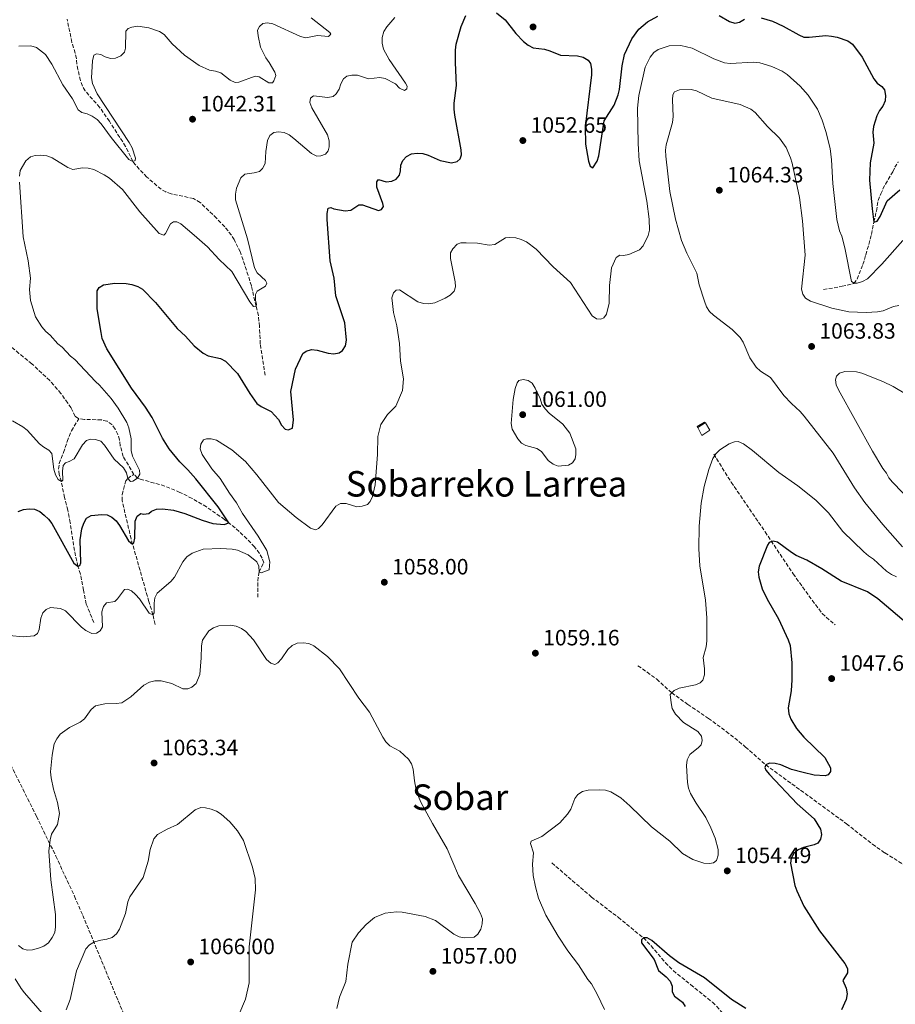
# Model space of a CAD drawing. Units: metres. Extents: x 644241 to 647684, y 4764653 to 4767033.
# Drawn here: x 646515 to 646910, y 4765495 to 4765939 of the extents above; entities that cross this region are included whole.
import ezdxf
from ezdxf.enums import TextEntityAlignment as Align

# ---------------------------------------------------------------- set-up
doc = ezdxf.new("R2010")
doc.units = ezdxf.units.M
doc.header["$MEASUREMENT"] = 0
doc.linetypes.add('DGN Style 3', pattern=[2.435891, 1.739922, -0.695969])
for name, color, linetype, lineweight in [('Abrevadero puntual', 7, 'Continuous', 0), ('Barranco lineal', 142, 'DGN Style 3', 13), ('Caseta-cabaña', 1, 'Continuous', 0), ('Cota de punto acotado terreno', 7, 'Continuous', 0), ('Curva de nivel directora', 30, 'Continuous', 30), ('Curva de nivel intermedia', 30, 'Continuous', 0), ('Línea de pavimento', 1, 'Continuous', 0), ('Punto acotado terreno (símbolo)', 7, 'Continuous', 0), ('Senda', 7, 'DGN Style 3', 0), ('Texto de Área (paraje) menor', 7, 'Continuous', 0), ('Zona arbolada', 92, 'DGN Style 3', 0)]:
    doc.layers.add(name, color=color, linetype=linetype, lineweight=lineweight)
doc.styles.add('Style-Arial', font='arial.ttf')

# ---------------------------------------------------------------- blocks, each defined once
blk = doc.blocks.new('5PATER')
at = {"layer": 'Abrevadero puntual', "linetype": 'Continuous', "lineweight": 0}
h = blk.add_hatch(color=51, dxfattribs=at)
edge = h.paths.add_edge_path()
edge.add_ellipse((0, 0), major_axis=(-0.11, -0.111), ratio=0.999422, start_angle=0, end_angle=360)

msp = doc.modelspace()

# ---------------------------------------------------------------- linework, layer by layer
at = {"layer": 'Barranco lineal', "color": 142, "linetype": 'DGN Style 3', "lineweight": 13}
for points in [[(646626.17, 4765778.72, 1048.34), (646623.99, 4765792.7, 1047), (646623.65, 4765800.67, 1046), (646623.15, 4765805.63, 1045.7), (646622.12, 4765809.86, 1045), (646619.98, 4765818.95, 1045), (646618.53, 4765823.72, 1044.69), (646615.01, 4765834.24, 1044.67), (646612.23, 4765839.86, 1044.38), (646610.97, 4765841.88, 1044), (646607.94, 4765845.64, 1043.67), (646604.28, 4765849.47, 1043.67), (646596.87, 4765856.65, 1043.11), (646593.86, 4765858.36, 1043), (646583.79, 4765860.53, 1042.66), (646581.42, 4765861.34, 1042.52), (646579.23, 4765862.58, 1042.36), (646572.86, 4765868.07, 1041.33), (646569.36, 4765871.59, 1040.48), (646566.5, 4765875.13, 1040), (646563.25, 4765881.89, 1040), (646555.95, 4765893.22, 1039.89), (646551.55, 4765899.53, 1039.53), (646544.99, 4765906.92, 1038.67), (646543.81, 4765909.12, 1038.67), (646542.89, 4765911.58, 1038.67), (646541.77, 4765916.55, 1038), (646541.24, 4765919.04, 1037.33), (646541.06, 4765921.53, 1037.33), (646540.57, 4765923.99, 1037.01), (646539, 4765928.83, 1036.33), (646536.9, 4765939.32, 1036)], [(646877.97, 4765817.42, 1057.01), (646882.78, 4765818.05, 1056.68), (646886.38, 4765818.81, 1055.68), (646891.72, 4765820.11, 1055.37), (646893.23, 4765822.09, 1054.81), (646895.82, 4765828.63, 1053.16), (646897.15, 4765833.02, 1052.21), (646899.66, 4765842.21, 1051.01), (646900.8, 4765847.8, 1050.01), (646901.89, 4765852.75, 1049.67), (646902.67, 4765857.53, 1048.67), (646903.83, 4765860.48, 1048.67), (646905.92, 4765864.94, 1047.78), (646909.28, 4765870.5, 1046.67), (646910.16, 4765872.51, 1046), (646911.76, 4765874.89, 1045.67)], [(646542.15, 4765759.08, 1043.33), (646540.51, 4765760.12, 1043.33), (646538.66, 4765763.96, 1042.68), (646537.16, 4765766.14, 1042.35), (646534.05, 4765770.47, 1042), (646529.01, 4765776.36, 1041.66), (646521, 4765783.84, 1041.63), (646515.16, 4765788.55, 1041.24), (646510.52, 4765792.48, 1040.66), (646509.66, 4765793.59, 1040), (646507.87, 4765795.27, 1039.78), (646501.98, 4765800.1, 1040.19), (646500.01, 4765801.96, 1040), (646498.47, 4765803.82, 1039.34), (646495.95, 4765808.32, 1039.33), (646492.82, 4765812.58, 1039.33), (646489.91, 4765817.23, 1039.33), (646488.86, 4765819.65, 1038.67), (646486.32, 4765823.94, 1038.4), (646484.21, 4765826.09, 1038.33), (646480.11, 4765828.24, 1038), (646478.63, 4765829.96, 1037.66), (646477.51, 4765832.2, 1037.66)], [(646548.88, 4765667.13, 1054.61), (646545.54, 4765675.47, 1053.14), (646544.3, 4765681.7, 1051.94), (646542.86, 4765689.02, 1051.28), (646541.77, 4765692.51, 1050), (646540.19, 4765699.64, 1049.33), (646538.26, 4765712.17, 1047), (646537.26, 4765717.8, 1047), (646535.65, 4765723.56, 1046), (646534.27, 4765730.76, 1045), (646533.32, 4765733.88, 1044.33), (646533.05, 4765736.37, 1044.34), (646533.31, 4765738.85, 1043.67), (646535.28, 4765743.77, 1043.67), (646536.93, 4765748.81, 1043), (646538.82, 4765753.61, 1043), (646542.15, 4765759.08, 1043.33)], [(646566.99, 4765733.99, 1044.94), (646562.2, 4765742.02, 1044.67), (646560.87, 4765746.89, 1044.33), (646560.5, 4765749.53, 1044.33), (646559.77, 4765751.92, 1044.33), (646558.56, 4765754.44, 1044.33), (646557.06, 4765756.41, 1044), (646554.89, 4765757.91, 1044), (646552.34, 4765758.51, 1044), (646544.65, 4765758.78, 1043.33), (646542.15, 4765759.08, 1043.33)], [(646576.61, 4765666.33, 1056), (646575.59, 4765670.64, 1055), (646573.74, 4765676.62, 1054.67), (646565.75, 4765704.83, 1049.58), (646561.67, 4765722.12, 1047.01), (646561.63, 4765724.86, 1046.66), (646563.31, 4765731.02, 1045.15), (646564.21, 4765732.16, 1045), (646566.99, 4765733.99, 1044.94)], [(646622.92, 4765678.58, 1056.34), (646622.91, 4765685.85, 1055.67), (646623.16, 4765688.33, 1055.29), (646623.49, 4765690, 1055), (646625.53, 4765694.07, 1055), (646624.86, 4765696.2, 1054.33), (646623.58, 4765698.33, 1053.79), (646621.35, 4765701.28, 1053), (646617.98, 4765704.88, 1051.99), (646612.63, 4765709.88, 1050.58), (646607.87, 4765713.64, 1049.68), (646599.67, 4765719.33, 1049.21), (646593.22, 4765723.13, 1048.79), (646587.76, 4765725.87, 1048.03), (646580.91, 4765728.73, 1047.08), (646570.31, 4765731.72, 1046.02), (646568.56, 4765732.33, 1045), (646566.99, 4765733.99, 1044.94)], [(646794.34, 4765647.65, 1056.35), (646798.48, 4765644.79, 1056.02), (646802.79, 4765641.58, 1055.02), (646809.58, 4765635.46, 1055), (646816.8, 4765630.25, 1054), (646826.11, 4765623.91, 1052.33), (646834.19, 4765618.07, 1051.85), (646842.89, 4765611, 1051.15), (646851.97, 4765602.96, 1050), (646888.39, 4765576.43, 1047.33), (646900.16, 4765567.16, 1046.73), (646905.69, 4765563.23, 1046.52), (646915.39, 4765557.27, 1046.01), (646926.9, 4765550.39, 1044.33), (646929.18, 4765549.41, 1044), (646931.7, 4765549.16, 1044), (646933.87, 4765549.86, 1044), (646936.35, 4765550.1, 1044), (646940.27, 4765549.11, 1043.59)], [(646755.52, 4765558.74, 1053.34), (646773.36, 4765543.35, 1051.14), (646785.44, 4765534.19, 1050.67), (646796.78, 4765524.9, 1050), (646800.3, 4765521.38, 1049.83), (646806.73, 4765513.68, 1049.5), (646810.28, 4765510.16, 1049.34), (646818.13, 4765503.81, 1049), (646827.96, 4765495.86, 1048), (646829.87, 4765494.03, 1048.33), (646833.22, 4765490.26, 1048.33), (646835.01, 4765488.48, 1048), (646838.75, 4765484.88, 1048), (646844.72, 4765480, 1048), (646850.82, 4765475.66, 1047.53), (646859.09, 4765470.64, 1047.33), (646867.54, 4765464.46, 1047.1), (646872.35, 4765461.53, 1046.66), (646876.89, 4765459.41, 1046.35)]]:
    msp.add_polyline3d(points, dxfattribs=at)
at = {"layer": 'Caseta-cabaña', "color": 1, "linetype": 'Continuous', "lineweight": 0, "elevation": 1056.78, "flags": 128}
msp.add_lwpolyline([(646824.65, 4765757.22), (646821.42, 4765755.07), (646821.11, 4765755.55), (646824.31, 4765757.55), (646824.65, 4765757.22)], close=True, dxfattribs=at)
for points in [[(646821.42, 4765755.07), (646821.11, 4765755.55), (646824.31, 4765757.55), (646824.65, 4765757.22)], [(646824.65, 4765757.22), (646821.42, 4765755.07)]]:
    msp.add_lwpolyline(points, dxfattribs=at)
at = {"layer": 'Curva de nivel directora', "color": 30, "linetype": 'Continuous', "lineweight": 30, "elevation": 1050, "flags": 128}
for points in [[(646730.48, 4765942.18), (646734.47, 4765938.95), (646739.21, 4765932.82)], [(646575.21, 4765759.68), (646572.3, 4765764.25), (646565.85, 4765772.92), (646554.73, 4765790.66), (646552.67, 4765795.32), (646552.16, 4765798.03), (646550.46, 4765808.69), (646550.38, 4765816.82), (646551.38, 4765818.22), (646553.36, 4765819.4), (646558.42, 4765820.16), (646563.56, 4765820.06), (646566.01, 4765819.59), (646568.76, 4765818.69), (646570.93, 4765817.44), (646576.76, 4765811.55), (646586.52, 4765799.74), (646590.28, 4765796.27), (646594.18, 4765791.98), (646598.22, 4765788.63), (646600.44, 4765787.42), (646606.01, 4765786.25), (646608.24, 4765785.1), (646613.71, 4765779.53), (646619.24, 4765770.38), (646622.45, 4765765.94), (646624.37, 4765764.6), (646628.88, 4765762.38), (646632.27, 4765758.68), (646633.54, 4765756.23), (646635.18, 4765754.35), (646636.61, 4765754.11), (646638.54, 4765754.84), (646638.96, 4765758.52), (646637.75, 4765771.34), (646639.87, 4765781.5), (646643.16, 4765788.55), (646644.69, 4765789.54), (646647.14, 4765790.24), (646649.6, 4765790), (646654.65, 4765788.6), (646657.13, 4765788.3), (646659.65, 4765788.73), (646661.1, 4765789.85), (646662.45, 4765791.96), (646662.96, 4765794.5), (646662.17, 4765802.37), (646658.12, 4765814.54), (646657.38, 4765822.44), (646655.56, 4765830.29), (646654.24, 4765848.89), (646654.18, 4765851.61), (646654.68, 4765854.05), (646655.82, 4765854.37), (646657.23, 4765853.77), (646662.32, 4765852.83), (646664.8, 4765853.08), (646668.41, 4765855.62), (646670.07, 4765855.6), (646677.38, 4765852.98), (646678.73, 4765853.46), (646679.52, 4765854.76), (646679.33, 4765856.11), (646676.61, 4765863.45), (646676.5, 4765865.97), (646677.34, 4765866.93), (646680.83, 4765865.98), (646683.34, 4765866.16), (646685.25, 4765867.15), (646686.83, 4765868.98), (646687.27, 4765870.87), (646687.34, 4765873.49), (646688.27, 4765875.52), (646689.97, 4765877.36), (646692.21, 4765878.58), (646694.83, 4765878.83), (646697.34, 4765878.63), (646699.73, 4765877.9), (646705.06, 4765875.51), (646710.2, 4765874.42), (646712.87, 4765875.05), (646714.22, 4765876.35), (646714.8, 4765878.12), (646714.61, 4765880.31), (646711.73, 4765896.01), (646711.5, 4765898.74), (646711.52, 4765901.45), (646712.49, 4765909.3), (646712, 4765919.71), (646712.11, 4765925.36), (646712.4, 4765928.08), (646714.64, 4765936.02), (646716.66, 4765941.01)], [(646739.21, 4765932.82), (646742.76, 4765929.16), (646744.85, 4765927.53), (646747.08, 4765926.4), (646752.24, 4765925.7), (646754.65, 4765925.03), (646759.4, 4765923.06), (646767.12, 4765922.77), (646769.59, 4765922.2), (646771.93, 4765920.85), (646772.9, 4765919.22), (646773.36, 4765916.76), (646773.39, 4765914.21), (646770.58, 4765890.76), (646770.74, 4765882.96), (646772, 4765875.3), (646772.84, 4765872.95), (646774.02, 4765872.22), (646776.01, 4765875.19), (646776.69, 4765877.62), (646779.08, 4765893.44), (646783.63, 4765900.49), (646785.45, 4765905.14), (646786.02, 4765907.63), (646787.15, 4765918.28), (646788.21, 4765923.38), (646791.64, 4765930.48), (646794.74, 4765934.84), (646798.65, 4765938.07), (646803.32, 4765940.67)], [(646831.02, 4765940.99), (646835.63, 4765938.31), (646838.08, 4765937.47), (646840.13, 4765937.96), (646842.36, 4765939.3)], [(646849.93, 4765939.88), (646855.04, 4765938.38), (646859.8, 4765936.2), (646866.83, 4765932.19), (646869.14, 4765931.24), (646871.5, 4765931.19), (646879.02, 4765931.93), (646881.63, 4765931.61), (646884.15, 4765931.14), (646888.94, 4765929.59), (646891.06, 4765928.05), (646895.42, 4765922.15), (646900.79, 4765912.42), (646902.3, 4765910.37), (646904.37, 4765908.95), (646905.51, 4765907.45), (646906, 4765904.93), (646905.77, 4765902.44), (646904.83, 4765900.07), (646903.28, 4765898.06), (646902.06, 4765895.68), (646900.65, 4765890.83), (646900.29, 4765888.31), (646900.78, 4765883.36), (646899.11, 4765874.43), (646898.84, 4765866.62), (646899.98, 4765853.69), (646900.8, 4765847.8), (646902.19, 4765848.24), (646903.64, 4765850.32), (646906.7, 4765857.42), (646912.41, 4765862.31)], [(646514.8, 4765717.25), (646517.22, 4765718.18), (646519.73, 4765718.45), (646522.21, 4765718.22), (646524.58, 4765717.25), (646526.55, 4765715.6), (646528.43, 4765713.83), (646530.03, 4765711.76), (646539.97, 4765693.87), (646541.77, 4765692.51), (646542.65, 4765692.93), (646543.1, 4765694.13), (646542.76, 4765704.45), (646543.44, 4765709.45), (646544.41, 4765712.03), (646545.69, 4765714.17), (646547.71, 4765715.48), (646552.49, 4765715.88), (646554.99, 4765715.75), (646557.07, 4765714.68), (646558.95, 4765712.99), (646560.44, 4765710.98), (646564.51, 4765703.99), (646566.38, 4765702.45), (646566.94, 4765703.17), (646567.4, 4765705.15), (646567.61, 4765712.86), (646568.5, 4765715.19), (646570.07, 4765716.39), (646571.27, 4765716.1), (646573.75, 4765716.39), (646574.93, 4765717.43), (646577.23, 4765718.3), (646579.87, 4765718.49), (646584.84, 4765717.84), (646589.99, 4765716.35), (646597.72, 4765713.26), (646602.67, 4765711.8), (646607.66, 4765711.32), (646609.87, 4765712.12), (646604.96, 4765719.4), (646594.87, 4765731.93), (646591.39, 4765735.95), (646587.72, 4765739.56), (646582.84, 4765745.54), (646579.85, 4765750.38), (646575.21, 4765759.68)], [(646917.22, 4765665.4), (646902.49, 4765677.78), (646897.92, 4765681.07), (646886.05, 4765685.76), (646877.34, 4765691.41), (646870.49, 4765695.35), (646865.74, 4765697.39), (646863.57, 4765698.7), (646857.28, 4765703.44), (646855.38, 4765703.88), (646853.59, 4765703.31), (646852.72, 4765702.11), (646849.02, 4765692.64), (646848.62, 4765690.08), (646848.84, 4765687.55), (646850.39, 4765682.37), (646852.59, 4765677.68), (646857.77, 4765668.75), (646862.06, 4765659.32), (646862.96, 4765656.74), (646863.68, 4765649), (646863.82, 4765641.36), (646863.47, 4765636.37), (646862.08, 4765628.69), (646862.38, 4765626.04), (646863.3, 4765623.58), (646865.91, 4765619.31), (646869.14, 4765615.47), (646878.65, 4765606.23), (646881.25, 4765601.68), (646881.16, 4765600), (646880.12, 4765598.42), (646878.83, 4765598.01), (646873.81, 4765598.31), (646868.86, 4765599.51), (646863.63, 4765600.93), (646858.71, 4765602.97), (646856.23, 4765603.64), (646853.72, 4765603.74), (646851.97, 4765602.96), (646851.56, 4765601.82), (646852.09, 4765600.6), (646853.67, 4765598.66), (646866.21, 4765585.42), (646873.75, 4765578.59), (646876.61, 4765573.99)], [(646876.61, 4765573.99), (646877.11, 4765571.54), (646876.67, 4765569.38), (646875.46, 4765567.71), (646873.8, 4765566.89), (646868.94, 4765565.61), (646866.58, 4765564.65), (646864.63, 4765562.97), (646863.38, 4765560.8), (646863.11, 4765558.57), (646865.14, 4765548.5), (646865.93, 4765546.13), (646869.23, 4765539.18), (646876.29, 4765528.15), (646887.67, 4765513.38), (646888.89, 4765511.05), (646888.89, 4765509.23), (646886.71, 4765505.66), (646888.24, 4765502.25), (646888.63, 4765499.72), (646888.21, 4765497.14), (646886.09, 4765492.52)], [(646843.06, 4765493.01), (646836.59, 4765497.13), (646824.29, 4765506.91), (646812.73, 4765513.7), (646808.58, 4765516.89), (646800.66, 4765523.81), (646798.45, 4765524.99), (646796.78, 4765524.9), (646795.97, 4765523.97), (646795.97, 4765522.65), (646801.6, 4765515.24), (646803.6, 4765510.28), (646807.12, 4765507.31), (646808.82, 4765505.42), (646809.72, 4765503.1), (646809.77, 4765500.57), (646810.81, 4765498.58), (646814.44, 4765496), (646815.67, 4765493.94)]]:
    msp.add_lwpolyline(points, dxfattribs=at)
at = {"layer": 'Curva de nivel intermedia', "color": 30, "linetype": 'Continuous', "lineweight": 0, "flags": 128}
for points, elevation in [([(646646.97, 4765939.91), (646655.3, 4765933.2), (646655.79, 4765932.45), (646654.8, 4765931.52), (646649.8, 4765931.89), (646644.59, 4765930.88), (646642.14, 4765931.41), (646629.69, 4765937.22), (646627.22, 4765937.6), (646625.22, 4765937.34), (646623.59, 4765936.04), (646622.77, 4765934.3), (646623.02, 4765931.71), (646624.11, 4765926.59), (646626.43, 4765921.81), (646628.05, 4765919.69), (646630.57, 4765915.36), (646630.99, 4765913.89), (646630.15, 4765911.53), (646629.57, 4765910.62), (646627.93, 4765910.61), (646623.57, 4765913.22), (646621.73, 4765913.62), (646614.36, 4765910.87), (646612.63, 4765910.69), (646610.39, 4765911.8), (646606.2, 4765915.14), (646603.82, 4765915.9), (646601.14, 4765916.23), (646596.5, 4765918.32), (646589.81, 4765923.08), (646584.24, 4765928.19), (646580.68, 4765932.36), (646578.54, 4765933.67), (646573.79, 4765935.42), (646568.75, 4765936.13), (646566.04, 4765935.71), (646564.35, 4765935.01), (646563.43, 4765933.84), (646563.26, 4765926.21), (646562.7, 4765924.44), (646561.07, 4765922.78), (646558.69, 4765921.72), (646556.4, 4765921.5), (646554.03, 4765922.32), (646552.08, 4765923.4), (646550.14, 4765923.63), (646548.91, 4765923.07), (646548.29, 4765920.5), (646547.93, 4765912.84), (646548.39, 4765910.27), (646550.41, 4765905.59), (646564.91, 4765883.64), (646566.16, 4765881.22), (646567.67, 4765876.64), (646567.5, 4765875.61), (646566.5, 4765875.13), (646564.73, 4765876.02), (646556.74, 4765885.9), (646552.28, 4765892.09), (646550.5, 4765893.96), (646548.17, 4765895.53)], 1040), ([(646684.62, 4765940.11), (646681.07, 4765935.88), (646679.79, 4765933.73), (646678.9, 4765931.08), (646679, 4765928.46), (646679.61, 4765925.8), (646682.16, 4765921.14), (646689.51, 4765910.38), (646690.28, 4765909.04), (646690.15, 4765907.85), (646689.1, 4765907.17), (646686.81, 4765908.23), (646684.95, 4765910.08), (646680.4, 4765912.52), (646677.93, 4765912.92), (646672.77, 4765912.44), (646667.91, 4765913.97), (646665.34, 4765914.08), (646663.06, 4765913.54), (646661.51, 4765912.4), (646660.35, 4765910.18), (646659.51, 4765907.69), (646658.15, 4765905.59), (646656.89, 4765904.4), (646654.43, 4765903.99), (646647.94, 4765904.78), (646646.72, 4765903.64), (646646.41, 4765901.65), (646647.18, 4765899.27), (646654.25, 4765887.11), (646655.02, 4765884.43), (646655.02, 4765881.74), (646654.65, 4765879.89), (646653.48, 4765878.47), (646651.37, 4765877.59), (646649.49, 4765877.56), (646647.1, 4765878.76), (646639.09, 4765885.52), (646636.97, 4765887.07), (646634.71, 4765888.13), (646632.2, 4765888.43), (646630.08, 4765888.12), (646628.32, 4765886.86), (646627.22, 4765884.63), (646626.48, 4765879.54), (646626.16, 4765874.15), (646625.05, 4765871.9), (646623.67, 4765870.6), (646621.27, 4765869.91), (646617.08, 4765869.45), (646615.25, 4765867.74), (646613.21, 4765862.99), (646612.8, 4765860.36), (646612.86, 4765857.86), (646618.27, 4765840.16), (646621.36, 4765827.16), (646622.59, 4765824.89), (646626.39, 4765821.35), (646627.02, 4765820.23), (646626.42, 4765818.88), (646622.63, 4765816.66), (646621.78, 4765815.07), (646621.83, 4765812.56), (646622.31, 4765810.75), (646622.12, 4765809.86), (646621.01, 4765809.69), (646619.28, 4765811.73), (646611.19, 4765825.48), (646605.42, 4765830.9), (646600.2, 4765836.63)], 1045), ([(646548.17, 4765895.53), (646545.91, 4765896.6), (646543.56, 4765897.19), (646541.86, 4765898.38), (646539.3, 4765903.29), (646534.91, 4765909.65), (646529.92, 4765918.95), (646527.06, 4765923.29), (646523.13, 4765926.56), (646520.58, 4765927.23), (646515.09, 4765927.12)], 1040), ([(646913.88, 4765839.48), (646904.34, 4765828.84), (646897.92, 4765822.22), (646895.6, 4765821), (646893.23, 4765820.24), (646891.83, 4765820.16), (646890.73, 4765820.97), (646887.7, 4765836.22), (646886.24, 4765841.38), (646885.22, 4765843.76), (646884.09, 4765848.96), (646882.28, 4765865.11), (646881.71, 4765875.8), (646881.01, 4765880.9), (646879.11, 4765888.58), (646877.45, 4765893.78), (646875.33, 4765898.7), (646871.06, 4765905.06), (646867.53, 4765909.03), (646861.65, 4765914.27), (646859.41, 4765915.8), (646854.71, 4765918.01), (646849.3, 4765919.57), (646846.56, 4765919.9), (646835.91, 4765919.34), (646833.42, 4765919.57), (646828.51, 4765921.45), (646818.77, 4765926.15), (646813.67, 4765927.46), (646808.38, 4765927.26), (646803.49, 4765925.65), (646801.47, 4765924.18), (646799.8, 4765922.2), (646797.66, 4765917.57), (646794.7, 4765904.82), (646794.19, 4765899.14), (646794.39, 4765883.27), (646794.93, 4765875.44), (646798.38, 4765857.19), (646799.44, 4765849.11), (646799.56, 4765844.09), (646798.98, 4765841.66), (646796.72, 4765837.04), (646795.1, 4765835.32), (646790.26, 4765833.08), (646787.79, 4765832.67), (646786.23, 4765832.78), (646784.51, 4765831.8), (646782.43, 4765827.2), (646781.46, 4765819.23), (646781.31, 4765811.18), (646780.12, 4765806.18), (646778.95, 4765804.57), (646777.67, 4765803.91), (646775.64, 4765804.2), (646773.71, 4765805.41), (646763.94, 4765820.55), (646756.1, 4765827.53), (646748.46, 4765835.56), (646744.1, 4765838.87), (646741.63, 4765839.98), (646739.22, 4765840.63), (646736.62, 4765840.82), (646734.59, 4765840.62), (646729.77, 4765837.73), (646727.3, 4765837.32), (646721.96, 4765838.2), (646716.9, 4765838.48), (646714.41, 4765838.4), (646712.77, 4765837.83), (646710.83, 4765835.65), (646709.85, 4765833.84)], 1055), ([(646912.08, 4765810.18), (646909.62, 4765809.73), (646904.93, 4765807.71), (646902.42, 4765807.22), (646897.28, 4765806.95), (646889.48, 4765807.27), (646881.86, 4765808.95), (646872.09, 4765812.14), (646869.85, 4765813.51), (646868.67, 4765815.24), (646868.11, 4765817.56), (646869.73, 4765832.84), (646868.56, 4765848.37), (646867.14, 4765858.92), (646863.83, 4765874.36), (646863.15, 4765876.78), (646861.15, 4765881.45), (646858.16, 4765885.68), (646852.81, 4765890.94), (646847.27, 4765897.15), (646845.19, 4765898.69), (646840.39, 4765900.86), (646827.72, 4765903.59), (646820.71, 4765906.9), (646818.29, 4765907.53), (646813.11, 4765907.4), (646810.78, 4765906.49), (646810.12, 4765905.18), (646809.95, 4765902.88), (646810.24, 4765895.33), (646809.96, 4765892.61), (646807.05, 4765882.68)], 1060), ([(646807.05, 4765882.68), (646806.73, 4765880.2)], 1060), ([(646806.73, 4765880.2), (646806.95, 4765877.52), (646808.79, 4765861.53), (646811.28, 4765849.14), (646813.99, 4765839.49), (646816.42, 4765833.81), (646820.89, 4765824.66), (646821.99, 4765819.41), (646824.28, 4765812.11), (646825.24, 4765809.6), (646826.61, 4765807.51), (646828.41, 4765805.76), (646836.78, 4765799.33), (646840.39, 4765795.76), (646841.84, 4765793.55), (646844.87, 4765786.54), (646847.63, 4765782.28), (646849.56, 4765780.52), (646854.16, 4765777.7), (646860.14, 4765769.55), (646863.61, 4765765.88), (646867.54, 4765762.32), (646869.25, 4765760.3), (646882.39, 4765743.54), (646891.95, 4765727.97), (646896.66, 4765721.35), (646904.79, 4765711.34), (646913.72, 4765701.33)], 1060), ([(646600.2, 4765836.63), (646594.23, 4765841.93), (646588.2, 4765846.95), (646586.4, 4765847.87), (646584.88, 4765847.88), (646583.48, 4765846.96), (646581.21, 4765842.55), (646580.43, 4765841.94), (646578.42, 4765842.69), (646569.67, 4765852.37), (646561.8, 4765862.44), (646555.96, 4765867.53), (646553.6, 4765869.04), (646548.93, 4765871.44), (646546.35, 4765872.15), (646543.83, 4765872.17), (646539.48, 4765871.44), (646537.14, 4765872.4), (646530.09, 4765876.77), (646527.74, 4765877.62), (646524.96, 4765878.01), (646522.39, 4765877.8), (646520.33, 4765877.24), (646518.28, 4765875.4), (646515.77, 4765870.98), (646515.34, 4765868.42)], 1045), ([(646515.4, 4765865.74), (646517.09, 4765841.18), (646519.37, 4765830.31), (646520.41, 4765822.51), (646519.9, 4765817.42), (646520.35, 4765812.35), (646522.63, 4765804.96), (646525.45, 4765800.52), (646527.21, 4765798.49), (646529.18, 4765796.78), (646532.72, 4765792.85), (646534.68, 4765791.31), (646538.37, 4765787.26), (646540.35, 4765785.73), (646549.63, 4765775.82), (646551.52, 4765774.17), (646556.77, 4765768.27), (646559.93, 4765763.84), (646563.87, 4765757.41), (646564.72, 4765754.98), (646565.75, 4765749.94), (646565.77, 4765744.71), (646566.44, 4765742.16), (646569.53, 4765735.81), (646569.63, 4765734.14), (646568.56, 4765732.33), (646566.45, 4765730.92), (646565.51, 4765730.7), (646564.21, 4765732.16), (646563.66, 4765734.66), (646562.24, 4765736.87), (646558.16, 4765740.87), (646553.76, 4765747.15), (646552.02, 4765748.88), (646549.69, 4765749.76), (646547.37, 4765749.88), (646545.56, 4765749.26), (646543.74, 4765747.36), (646540.03, 4765740.99), (646537.86, 4765739.72), (646536.12, 4765739.13), (646535.03, 4765737.94), (646534.73, 4765735.4), (646534.87, 4765731.41), (646534.27, 4765730.76), (646532.81, 4765731.59), (646531.58, 4765733.79), (646530.86, 4765736.35), (646529.95, 4765743.34), (646528.7, 4765744.96), (646526.43, 4765746.18), (646524.36, 4765747.8), (646518.88, 4765753.95), (646516.88, 4765755.46), (646512.26, 4765758.17)], 1045), ([(646709.85, 4765833.84), (646709.72, 4765831.34), (646711.9, 4765820.75), (646712.06, 4765818.55), (646711.4, 4765816.66), (646709.61, 4765814.86), (646707.39, 4765813.49), (646702.79, 4765811.42), (646700.05, 4765810.95), (646697.55, 4765810.99), (646695.11, 4765811.8), (646686.77, 4765817.2), (646685.34, 4765817.07), (646684.01, 4765815.85), (646683.34, 4765813.55), (646683.56, 4765811.05), (646684.03, 4765806.94), (646685.6, 4765800.96), (646686.81, 4765793.03), (646687.31, 4765785.09), (646688.53, 4765777.13), (646688.16, 4765771.82), (646685.14, 4765764.81), (646681.44, 4765760.95), (646678.34, 4765756.52), (646676.99, 4765751.04), (646676.92, 4765742.9), (646675.77, 4765729.23), (646674.6, 4765723.98), (646673.51, 4765721.73), (646672.3, 4765720.34), (646669.9, 4765719.57), (646667.61, 4765719.36), (646662.74, 4765720.9), (646660.24, 4765720.8), (646658, 4765719.58), (646651.84, 4765711.24), (646650.2, 4765709.59), (646648.95, 4765709.03), (646646.7, 4765709.65), (646640.14, 4765714.47), (646632.2, 4765721.23), (646622.43, 4765733.76), (646617.32, 4765739.72), (646611.12, 4765745.09), (646604.26, 4765749.45), (646601.81, 4765749.98), (646599.69, 4765750.04), (646598.35, 4765749.49), (646597.17, 4765747.59), (646596.87, 4765745.44), (646597.72, 4765742.96), (646602.11, 4765736.5), (646605.94, 4765732.1), (646610.09, 4765725.43), (646613.27, 4765721.08), (646615.98, 4765716.39), (646623.03, 4765706.06), (646626.91, 4765699.59), (646628.36, 4765694.56), (646628.08, 4765690.96), (646624.43, 4765689.62), (646623.49, 4765690), (646623.32, 4765692.5), (646622.48, 4765694.49), (646618.55, 4765697.76), (646613.78, 4765699.8), (646611.25, 4765700.25), (646606.2, 4765700.49), (646598.23, 4765700.25), (646593.25, 4765698.47), (646590.94, 4765696.81), (646589.03, 4765694.55), (646585.36, 4765687.59), (646583.68, 4765685.73), (646577.56, 4765680.45), (646576.4, 4765678.3), (646576.07, 4765675.83), (646576.07, 4765671.49), (646575.59, 4765670.64), (646573.89, 4765671.33), (646569.56, 4765677.82), (646567.79, 4765679.83), (646565.84, 4765681.4), (646564.12, 4765682.13), (646562.78, 4765682), (646559.65, 4765677.84), (646558.36, 4765676.67), (646554.59, 4765676.07), (646553.28, 4765674.45), (646552.59, 4765671.97), (646552.86, 4765665.15), (646551.76, 4765663.37), (646550.13, 4765662.39), (646547.98, 4765662.24), (646545.36, 4765663.49), (646543.39, 4765665.08), (646536.14, 4765672.43), (646533.9, 4765673.54), (646529.42, 4765673.88), (646527.43, 4765673.03)], 1055), ([(646887.7, 4765780.31), (646885.25, 4765779.58), (646883.9, 4765778.27), (646883.45, 4765776.59), (646883.76, 4765774.41), (646884.8, 4765772.14), (646900.09, 4765744.47), (646904.8, 4765736.62), (646906.37, 4765734.57), (646907.53, 4765732.35), (646909.13, 4765730.42), (646918.22, 4765721.1)], 1065), ([(646915.75, 4765769.91), (646909.39, 4765773.65), (646904.75, 4765775.93), (646895.34, 4765779.56), (646892.92, 4765780.2), (646887.7, 4765780.31)], 1065), ([(646742.58, 4765776.75), (646740.63, 4765776.28), (646739.9, 4765775.2), (646739, 4765772.71), (646738.06, 4765767.77), (646737.14, 4765756.9), (646737.6, 4765754.4), (646740.17, 4765749.97), (646741.77, 4765748.05), (646743.77, 4765747.07), (646748.7, 4765745.63), (646750.83, 4765744.32), (646753.86, 4765740.29), (646756.04, 4765738.63), (646758.33, 4765737.61), (646763.01, 4765738.06), (646764.78, 4765739.11), (646766.04, 4765740.92), (646766.35, 4765742.95), (646766.28, 4765745.45), (646763.55, 4765752.52), (646760.39, 4765756.63), (646754.37, 4765761.55), (646752.43, 4765763.53), (646751.05, 4765765.62), (646750.24, 4765768.27), (646747.98, 4765772.86), (646746.58, 4765775.06), (646744.77, 4765776.3), (646742.58, 4765776.75)], 1060), ([(646771.92, 4765591.49), (646777.01, 4765591.74), (646779.67, 4765591.5), (646782.08, 4765590.83), (646786.55, 4765588.03), (646790.63, 4765584.49), (646800.42, 4765574.94), (646808.75, 4765568.55), (646814.48, 4765562.95), (646819.11, 4765560.33), (646824.12, 4765558.61), (646826.62, 4765558.41), (646828.44, 4765558.75), (646829.77, 4765559.8), (646830.59, 4765562.16), (646830.57, 4765564.83), (646829.22, 4765569.9), (646827.26, 4765574.63), (646824.92, 4765579.23), (646820.57, 4765585.65), (646818.07, 4765590.06), (646817.12, 4765592.46), (646816.75, 4765594.96), (646816.19, 4765602.73), (646816.6, 4765605.2), (646817.8, 4765607.58), (646821.68, 4765610.72), (646822.89, 4765612.05), (646823.35, 4765614.01), (646822.94, 4765615.96), (646821.29, 4765618.07), (646814.91, 4765622.13), (646811.28, 4765625.85), (646809.84, 4765628.44), (646809.25, 4765630.93), (646808.85, 4765634.74), (646809.58, 4765635.46), (646810.61, 4765636.48), (646812.91, 4765637.54), (646820.37, 4765639.12), (646822.45, 4765639.95), (646823.66, 4765641.14), (646824.3, 4765643.62), (646824.34, 4765646.21), (646823.74, 4765651.32), (646825.11, 4765656.16), (646825.42, 4765658.84), (646825.36, 4765669.22), (646824.83, 4765677.29), (646822.27, 4765692.69), (646821.87, 4765700.34), (646821.99, 4765710.65), (646822.8, 4765721.06), (646824.2, 4765728.56), (646826.33, 4765736.1), (646828.12, 4765741.08), (646829.46, 4765743.23), (646831.21, 4765745.02), (646835.46, 4765747.79), (646837.82, 4765748.62), (646839.54, 4765748.8), (646842.02, 4765747.71), (646846.06, 4765744.69), (646857.9, 4765734.75), (646866.43, 4765728.79), (646874.58, 4765722.29), (646880.22, 4765716.63), (646886.78, 4765708.21), (646896.2, 4765699.06), (646898.28, 4765697.17), (646900.52, 4765695.68), (646906.46, 4765690.39), (646908.73, 4765688.77), (646910.99, 4765687.71)], 1055), ([(646527.43, 4765673.03), (646525.93, 4765671.46), (646525.07, 4765669.11), (646524.3, 4765663.95), (646523.49, 4765662.25), (646521.99, 4765661.11), (646517.02, 4765660.72), (646510.84, 4765661.34)], 1055), ([(646658.56, 4765493.13), (646659.73, 4765498.24), (646662.58, 4765505.3), (646663.49, 4765513.04), (646665.48, 4765523.01), (646668.27, 4765527.26), (646671.69, 4765531.01), (646675.57, 4765534.18), (646680.38, 4765536.07), (646685.42, 4765536.65), (646688, 4765536.54), (646698.41, 4765534.59), (646703.1, 4765532.75), (646711.35, 4765526.54), (646713.65, 4765525.45), (646716.17, 4765524.96), (646720.42, 4765525.23), (646722.14, 4765526.53), (646723.42, 4765528.83), (646724.12, 4765531.23), (646724.21, 4765533.56), (646723.31, 4765535.96), (646720.96, 4765540.42), (646713.33, 4765553.13), (646708.25, 4765565.1), (646701.6, 4765576.45), (646696.56, 4765585.87), (646694.52, 4765590.78), (646693.55, 4765595.71), (646692.99, 4765601), (646692.18, 4765603.37), (646690.87, 4765605.59), (646686.96, 4765609.1), (646682.4, 4765611.56), (646680.69, 4765613.39), (646679.26, 4765615.5), (646673.26, 4765626.78), (646668.41, 4765633.1), (646659.68, 4765646.26), (646654.28, 4765651.9), (646648.15, 4765656.65), (646645.9, 4765657.73), (646643.3, 4765658.06), (646640.7, 4765657.84), (646638.41, 4765656.84), (646636.46, 4765655.05), (646633.64, 4765650.75), (646631.89, 4765648.97), (646630.6, 4765648.29), (646628.69, 4765648.83), (646626.78, 4765650.55), (646620.93, 4765659.31), (646617.55, 4765663.05), (646615.5, 4765664.51), (646613.05, 4765665.49), (646610.56, 4765665.92), (646605.31, 4765665.61), (646602.96, 4765664.77), (646600.84, 4765663.45), (646597.93, 4765659.15), (646597.43, 4765656.66), (646597.38, 4765651.3), (646596.69, 4765643.68), (646595.13, 4765639.58), (646593.11, 4765637.93), (646591.33, 4765637.18), (646589.06, 4765637.28), (646584.1, 4765639.66), (646579.24, 4765640.88), (646576.47, 4765640.79), (646574.03, 4765640.27), (646571.54, 4765638.94), (646565.67, 4765633.69), (646561.56, 4765630.97), (646559.06, 4765630.58), (646553.89, 4765630.48), (646549.62, 4765629.65), (646547.79, 4765627.94), (646544.79, 4765623.74), (646542.76, 4765622.28), (646538.02, 4765619.82), (646533.8, 4765616.75), (646532.29, 4765614.76), (646531.06, 4765612.39), (646530.14, 4765607.4), (646529.43, 4765599.75), (646529.66, 4765597.17), (646530.74, 4765592), (646532.57, 4765586.03), (646533.46, 4765581.01), (646532.55, 4765576.06), (646529.88, 4765571.64), (646529.24, 4765569.07), (646528.64, 4765563.99), (646529.46, 4765551.15)], 1060), ([(646779.31, 4765492.66), (646776, 4765499.59), (646773.44, 4765504.14), (646771.76, 4765506.09), (646767.59, 4765512.79), (646762.78, 4765519.1), (646758.42, 4765525.63), (646752.78, 4765535.15), (646749.55, 4765542.85), (646748.08, 4765547.92), (646747.11, 4765553.1), (646746.85, 4765558.24), (646747.16, 4765563.29), (646745.9, 4765567.44), (646746.14, 4765568.49), (646751.02, 4765570.6), (646759.17, 4765576.86), (646762.56, 4765580.72), (646764.02, 4765582.92), (646765.94, 4765587.72), (646767.22, 4765589.57), (646769.34, 4765590.9), (646771.92, 4765591.49)], 1055), ([(646614.3, 4765490.22), (646617.28, 4765497.22), (646618.97, 4765504.58), (646618.95, 4765520.82), (646621.84, 4765546.62), (646621.67, 4765551.74), (646620.49, 4765556.74), (646616.38, 4765568.87), (646613.7, 4765573.15), (646610.3, 4765577.23), (646606.4, 4765580.71), (646604.28, 4765582.02), (646601.91, 4765582.94), (646599.31, 4765583.64), (646597.12, 4765583.76), (646594.6, 4765582.74), (646586.67, 4765576.03), (646581.95, 4765574.01), (646577.62, 4765571.54), (646576.06, 4765569.58), (646574.28, 4765564.72), (646573.37, 4765559.54), (646571.13, 4765552.11), (646565.22, 4765543.43), (646564.22, 4765541.14), (646563.24, 4765535.9), (646560.51, 4765528.88), (646559.14, 4765526.72), (646557.19, 4765525.16), (646554.78, 4765524.3), (646552.02, 4765523.93), (646549.24, 4765523.12), (646547.03, 4765521.8), (646545.32, 4765519.97), (646541.18, 4765510.12), (646538.23, 4765497.17), (646536.41, 4765492.42)], 1065), ([(646529.46, 4765551.15), (646531.61, 4765535.43), (646531.58, 4765529.91), (646531.27, 4765527.35), (646530.17, 4765525.1), (646528.52, 4765522.76), (646526.3, 4765521.25), (646524.02, 4765520.21), (646521.28, 4765519.58), (646518.79, 4765519.45), (646516.87, 4765519.95), (646514.98, 4765521.51)], 1060), ([(646526.64, 4765489.8), (646517.66, 4765500.09), (646516.09, 4765502.06), (646513.39, 4765506.39)], 1065)]:
    msp.add_lwpolyline(points, dxfattribs=dict(at, elevation=elevation))
at = {"layer": 'Línea de pavimento', "color": 1, "linetype": 'Continuous', "lineweight": 0}
msp.add_polyline3d([(646821.42, 4765755.07, 1056.28), (646823.17, 4765751.53, 1055.98), (646826.82, 4765753.97, 1055.98), (646824.82, 4765757.28, 1055.98), (646824.65, 4765757.22, 1055.99)], dxfattribs=at)
at = {"layer": 'Senda', "color": 7, "linetype": 'DGN Style 3', "lineweight": 0}
msp.add_polyline3d([(646828.52, 4765743.13, 1054.33), (646836.4, 4765730.46, 1053.03), (646851.7, 4765708.07, 1050.11), (646864.32, 4765689.11, 1048.76), (646872.97, 4765677.17, 1048.16), (646877.47, 4765671.19, 1047.36), (646883.22, 4765666.17, 1047.49)], dxfattribs=at)
at = {"layer": 'Zona arbolada', "color": 92, "linetype": 'DGN Style 3', "lineweight": 0}
for points in [[(646498.4, 4765629.14, 1066.46), (646523.05, 4765579.75, 1073.74), (646531.78, 4765561.82, 1075.52), (646540.18, 4765543.75, 1077.05), (646543.92, 4765535.09, 1078.04), (646551.51, 4765516.8, 1081.39), (646555.28, 4765507.64, 1082.58), (646559.92, 4765496.53, 1082.62), (646570.6, 4765471.24, 1080.24)], [(646498.4, 4765629.14, 1066.46), (646523.05, 4765579.75, 1073.74), (646531.78, 4765561.82, 1075.52), (646540.18, 4765543.75, 1077.05), (646543.92, 4765535.09, 1078.04), (646551.51, 4765516.8, 1081.39), (646555.28, 4765507.64, 1082.58), (646559.92, 4765496.53, 1082.62), (646570.6, 4765471.24, 1080.24), (646577.14, 4765455.52, 1079.58), (646580.33, 4765448.74, 1079.37), (646584.09, 4765442.22, 1079.08), (646588.96, 4765435.72, 1078.55), (646602.19, 4765421.25, 1074.85), (646617.52, 4765404.04, 1073.6)]]:
    msp.add_polyline3d(points, dxfattribs=at)

# ---------------------------------------------------------------- block references
at = {"layer": 'Punto acotado terreno (símbolo)', "color": 7, "linetype": 'Continuous', "lineweight": 0, "xscale": 10, "yscale": 10, "zscale": 10}
for p in [(646747.03, 4765935.79, 1049), (646593.44, 4765894.17, 1042.31), (646742.43, 4765884.54, 1052.65), (646831.05, 4765862.12, 1064.33), (646872.65, 4765791.68, 1063.83), (646742.37, 4765760.91, 1061), (646679.95, 4765685.33, 1058), (646748.08, 4765653.34, 1059.16), (646881.69, 4765641.87, 1047.66), (646576.1, 4765603.79, 1063.34), (646834.62, 4765555.15, 1054.5), (646592.6, 4765514.07, 1066), (646701.86, 4765509.82, 1057)]:
    msp.add_blockref('5PATER', p, dxfattribs=at)

# ---------------------------------------------------------------- texts
at = {"layer": 'Cota de punto acotado terreno', "color": 7, "linetype": 'Continuous', "lineweight": 0, "style": 'Style-Arial'}
for s, p in [('1042.31', (646596.94, 4765897.67, 1042.31)), ('1052.65', (646745.93, 4765888.04, 1052.65)), ('1064.33', (646834.55, 4765865.62, 1064.33)), ('1063.83', (646876.15, 4765795.18, 1063.83)), ('1061.00', (646745.87, 4765764.41, 1061)), ('1058.00', (646683.45, 4765688.83, 1058)), ('1059.16', (646751.58, 4765656.84, 1059.16)), ('1047.67', (646885.19, 4765645.37, 1047.66)), ('1063.34', (646579.6, 4765607.29, 1063.34)), ('1054.49', (646838.12, 4765558.65, 1054.5)), ('1066.00', (646596.1, 4765517.57, 1066)), ('1057.00', (646705.36, 4765513.32, 1057))]:
    msp.add_text(s, height=7, dxfattribs=at).set_placement(p)
at = {"layer": 'Texto de Área (paraje) menor', "color": 7, "linetype": 'Continuous', "lineweight": 0, "style": 'Style-Arial'}
for s, p in [('Sobarreko Larrea', (646726.02, 4765729.71, 1056.52)), ('Sobar', (646714.11, 4765588.39, 1059.18))]:
    msp.add_text(s, height=11.5, dxfattribs=at).set_placement(p, align=Align.MIDDLE_CENTER)

doc.saveas('drawing.dxf')
